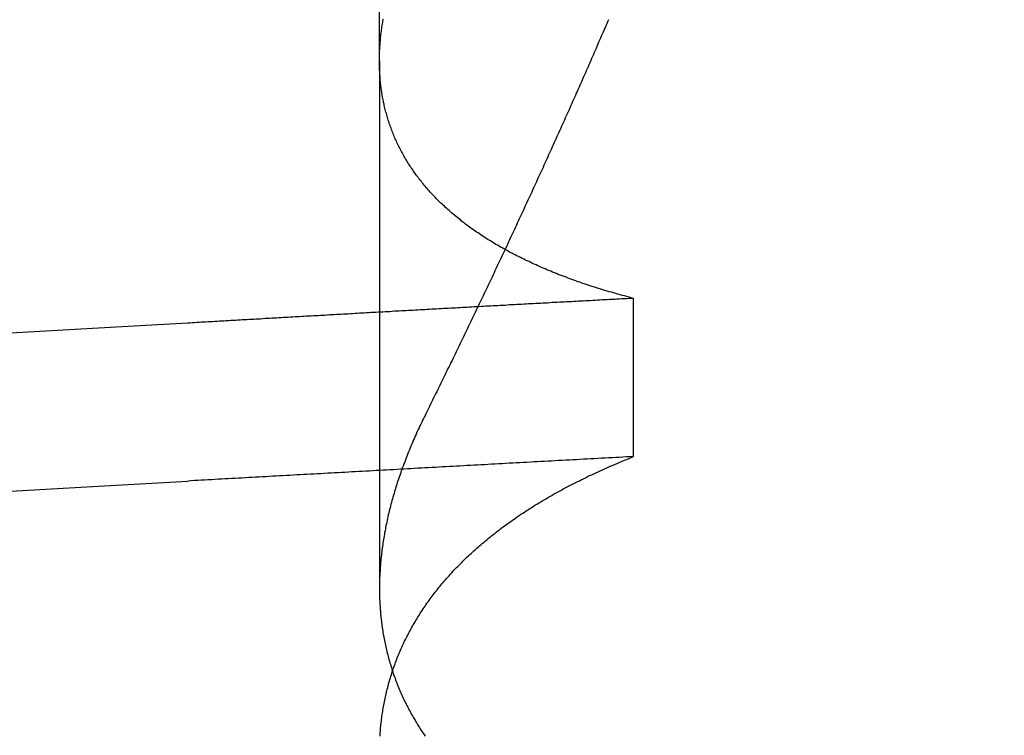
# Model space of a CAD drawing. Extents: x 305 to 1495, y 243 to 1451.
# Drawn here: x 1318 to 1319, y 1397 to 1398 of the extents above; entities that cross this region are included whole.
import ezdxf

# ---------------------------------------------------------------- set-up
doc = ezdxf.new("R2010")
doc.units = 0
doc.header["$LTSCALE"] = 4
doc.linetypes.add('HIDDEN', pattern=[9.525, 6.35, -3.175])
for name, color, linetype in [('AM_3', 2, 'HIDDEN'), ('AM_5', 3, 'CONTINUOUS'), ('OBRYS', 7, 'CONTINUOUS'), ('SKRYTÁ__ISO_', 2, 'HIDDEN')]:
    doc.layers.add(name, color=color, linetype=linetype)
doc.styles.get("Standard").update_dxf_attribs({"font": 'simplex.shx', "width": 0.75})
doc.dimstyles.get("Standard").update_dxf_attribs({"dimtxt": 0.18, "dimasz": 0.18, "dimexe": 0.18, "dimexo": 0.0625, "dimgap": 0.09, "dimtad": 0, "dimtih": 1, "dimtoh": 1, "dimzin": 0, "dimcen": 0.09, "dimazin": 3, "dimtfac": 1, "dimtofl": 0, "dimtmove": 0, "dimatfit": 3})

# ---------------------------------------------------------------- blocks, each defined once
blk = doc.blocks.new('A$C4B7440DB')
at = {"layer": 'SKRYTÁ__ISO_'}
for p, q in [((17.3751, 19.80296), (16.94262, 19.80296)), ((17.3751, 19.80296), (17.5, 19.80296)), ((17.05078, 19.59453), (17.18054, 19.59453))]:
    blk.add_line(p, q, dxfattribs=at)
for points in [[(17.0224, 20.1053, 0), (17.0238, 20.0814, 0), (17.0252, 20.0574, 0), (17.0266, 20.0333, 0), (17.028, 20.009, 0), (17.0294, 19.9847, 0), (17.0307, 19.9602, 0)], [(17.1522, 20.1053, 0), (17.1536, 20.0814, 0), (17.155, 20.0574, 0), (17.1564, 20.0333, 0), (17.1577, 20.009, 0), (17.1591, 19.9847, 0), (17.1605, 19.9602, 0)], [(17.0508, 19.5945, 0), (17.0506, 19.5975, 0), (17.0505, 19.6004, 0), (17.0503, 19.6033, 0), (17.0502, 19.6063, 0), (17.05, 19.6092, 0), (17.0498, 19.6121, 0), (17.0497, 19.6151, 0), (17.0495, 19.618, 0), (17.0494, 19.6209, 0), (17.0492, 19.6239, 0), (17.0491, 19.6268, 0), (17.0489, 19.6297, 0), (17.0487, 19.6326, 0), (17.0486, 19.6355, 0), (17.0484, 19.6385, 0), (17.0483, 19.6414, 0), (17.0481, 19.6443, 0), (17.048, 19.6472, 0), (17.0478, 19.6501, 0), (17.0476, 19.6531, 0), (17.0475, 19.656, 0), (17.0473, 19.6589, 0), (17.0472, 19.6618, 0), (17.047, 19.6647, 0), (17.0469, 19.6676, 0), (17.0467, 19.6705, 0), (17.0466, 19.6734, 0), (17.0464, 19.6763, 0), (17.0462, 19.6792, 0), (17.0461, 19.6821, 0), (17.0459, 19.685, 0), (17.0458, 19.6879, 0), (17.0456, 19.6908, 0), (17.0455, 19.6937, 0), (17.0453, 19.6966, 0), (17.0451, 19.6995, 0), (17.045, 19.7024, 0), (17.0448, 19.7053, 0), (17.0447, 19.7082, 0), (17.0445, 19.7111, 0), (17.0444, 19.714, 0), (17.0442, 19.7168, 0), (17.044, 19.7197, 0), (17.0439, 19.7226, 0), (17.0437, 19.7255, 0), (17.0436, 19.7284, 0), (17.0434, 19.7313, 0), (17.0433, 19.7341, 0), (17.0431, 19.737, 0), (17.043, 19.7399, 0), (17.0428, 19.7428, 0), (17.0426, 19.7456, 0), (17.0425, 19.7485, 0), (17.0423, 19.7514, 0), (17.0422, 19.7543, 0), (17.042, 19.7571, 0), (17.0419, 19.76, 0), (17.0417, 19.7629, 0), (17.0415, 19.7657, 0), (17.0414, 19.7686, 0), (17.0412, 19.7715, 0), (17.0411, 19.7743, 0), (17.0409, 19.7772, 0), (17.0408, 19.78, 0), (17.0406, 19.7829, 0), (17.0404, 19.7857, 0), (17.0403, 19.7886, 0), (17.0401, 19.7915, 0), (17.04, 19.7943, 0), (17.0398, 19.7972, 0), (17.0397, 19.8, 0), (17.0395, 19.8029, 0), (17.0394, 19.8057, 0), (17.0392, 19.8085, 0), (17.039, 19.8114, 0), (17.0389, 19.8142, 0), (17.0387, 19.8171, 0), (17.0386, 19.8199, 0), (17.0384, 19.8228, 0), (17.0383, 19.8256, 0), (17.0381, 19.8284, 0), (17.0379, 19.8313, 0), (17.0378, 19.8341, 0), (17.0376, 19.8369, 0), (17.0375, 19.8398, 0), (17.0373, 19.8426, 0), (17.0372, 19.8454, 0), (17.037, 19.8482, 0), (17.0368, 19.8511, 0), (17.0367, 19.8539, 0), (17.0365, 19.8567, 0), (17.0364, 19.8595, 0), (17.0362, 19.8624, 0), (17.0361, 19.8652, 0), (17.0359, 19.868, 0), (17.0358, 19.8708, 0), (17.0356, 19.8736, 0), (17.0354, 19.8764, 0), (17.0353, 19.8793, 0), (17.0351, 19.8821, 0), (17.035, 19.8849, 0), (17.0348, 19.8877, 0), (17.0347, 19.8905, 0), (17.0345, 19.8933, 0), (17.0343, 19.8961, 0), (17.0342, 19.8989, 0), (17.034, 19.9017, 0), (17.0339, 19.9045, 0), (17.0337, 19.9073, 0), (17.0336, 19.9101, 0), (17.0334, 19.9129, 0), (17.0332, 19.9157, 0), (17.0331, 19.9185, 0), (17.0329, 19.9213, 0), (17.0328, 19.9241, 0), (17.0326, 19.9269, 0), (17.0325, 19.9296, 0), (17.0323, 19.9324, 0), (17.0322, 19.9352, 0), (17.032, 19.938, 0), (17.0318, 19.9408, 0), (17.0317, 19.9436, 0), (17.0315, 19.9463, 0), (17.0314, 19.9491, 0), (17.0312, 19.9519, 0), (17.0311, 19.9547, 0), (17.0309, 19.9575, 0), (17.0307, 19.9602, 0)], [(17.1805, 19.5945, 0), (17.1804, 19.5965, 0), (17.1803, 19.5985, 0), (17.1802, 19.6004, 0), (17.1801, 19.6024, 0), (17.18, 19.6044, 0), (17.1799, 19.6063, 0), (17.1798, 19.6083, 0), (17.1797, 19.6103, 0), (17.1796, 19.6122, 0), (17.1795, 19.6142, 0), (17.1794, 19.6162, 0), (17.1793, 19.6181, 0), (17.1792, 19.6201, 0), (17.1791, 19.622, 0), (17.179, 19.624, 0), (17.1789, 19.626, 0), (17.1788, 19.6279, 0), (17.1786, 19.6299, 0), (17.1785, 19.6318, 0), (17.1784, 19.6338, 0), (17.1783, 19.6358, 0), (17.1782, 19.6377, 0), (17.1781, 19.6397, 0), (17.178, 19.6416, 0), (17.1779, 19.6436, 0), (17.1778, 19.6455, 0), (17.1777, 19.6475, 0), (17.1776, 19.6495, 0), (17.1775, 19.6514, 0), (17.1774, 19.6534, 0), (17.1773, 19.6553, 0), (17.1772, 19.6573, 0), (17.1771, 19.6592, 0), (17.177, 19.6612, 0), (17.1769, 19.6631, 0), (17.1767, 19.6651, 0), (17.1766, 19.667, 0), (17.1765, 19.669, 0), (17.1764, 19.6709, 0), (17.1763, 19.6729, 0), (17.1762, 19.6748, 0), (17.1761, 19.6768, 0), (17.176, 19.6787, 0), (17.1759, 19.6806, 0), (17.1758, 19.6826, 0), (17.1757, 19.6845, 0), (17.1756, 19.6865, 0), (17.1755, 19.6884, 0), (17.1754, 19.6904, 0), (17.1753, 19.6923, 0), (17.1752, 19.6942, 0), (17.1751, 19.6962, 0), (17.175, 19.6981, 0), (17.1748, 19.7001, 0), (17.1747, 19.702, 0), (17.1746, 19.7039, 0), (17.1745, 19.7059, 0), (17.1744, 19.7078, 0), (17.1743, 19.7097, 0), (17.1742, 19.7117, 0), (17.1741, 19.7136, 0), (17.174, 19.7156, 0), (17.1739, 19.7175, 0), (17.1738, 19.7194, 0), (17.1737, 19.7214, 0), (17.1736, 19.7233, 0), (17.1735, 19.7252, 0), (17.1734, 19.7272, 0), (17.1733, 19.7291, 0), (17.1731, 19.731, 0), (17.173, 19.7329, 0), (17.1729, 19.7349, 0), (17.1728, 19.7368, 0), (17.1727, 19.7387, 0), (17.1726, 19.7407, 0), (17.1725, 19.7426, 0), (17.1724, 19.7445, 0), (17.1723, 19.7464, 0), (17.1722, 19.7484, 0), (17.1721, 19.7503, 0), (17.172, 19.7522, 0), (17.1719, 19.7541, 0), (17.1718, 19.7561, 0), (17.1717, 19.758, 0), (17.1716, 19.7599, 0), (17.1714, 19.7618, 0), (17.1713, 19.7637, 0), (17.1712, 19.7657, 0), (17.1711, 19.7676, 0), (17.171, 19.7695, 0), (17.1709, 19.7714, 0), (17.1708, 19.7733, 0), (17.1707, 19.7752, 0), (17.1706, 19.7772, 0), (17.1705, 19.7791, 0), (17.1704, 19.781, 0), (17.1703, 19.7829, 0), (17.1702, 19.7848, 0), (17.1701, 19.7867, 0), (17.17, 19.7887, 0), (17.1699, 19.7906, 0), (17.1697, 19.7925, 0), (17.1696, 19.7944, 0), (17.1695, 19.7963, 0), (17.1694, 19.7982, 0), (17.1693, 19.8001, 0), (17.1692, 19.802, 0), (17.1691, 19.8039, 0), (17.169, 19.8058, 0), (17.1689, 19.8077, 0), (17.1688, 19.8097, 0), (17.1687, 19.8116, 0), (17.1686, 19.8135, 0), (17.1685, 19.8154, 0), (17.1684, 19.8173, 0), (17.1683, 19.8192, 0), (17.1681, 19.8211, 0), (17.168, 19.823, 0), (17.1679, 19.8249, 0), (17.1678, 19.8268, 0), (17.1677, 19.8287, 0), (17.1676, 19.8306, 0), (17.1675, 19.8325, 0), (17.1674, 19.8344, 0), (17.1673, 19.8363, 0), (17.1672, 19.8382, 0), (17.1671, 19.8401, 0), (17.167, 19.842, 0), (17.1669, 19.8439, 0), (17.1668, 19.8458, 0), (17.1666, 19.8477, 0), (17.1665, 19.8496, 0), (17.1664, 19.8514, 0), (17.1663, 19.8533, 0), (17.1662, 19.8552, 0), (17.1661, 19.8571, 0), (17.166, 19.859, 0), (17.1659, 19.8609, 0), (17.1658, 19.8628, 0), (17.1657, 19.8647, 0), (17.1656, 19.8666, 0), (17.1655, 19.8685, 0), (17.1654, 19.8703, 0), (17.1653, 19.8722, 0), (17.1651, 19.8741, 0), (17.165, 19.876, 0), (17.1649, 19.8779, 0), (17.1648, 19.8798, 0), (17.1647, 19.8817, 0), (17.1646, 19.8835, 0), (17.1645, 19.8854, 0), (17.1644, 19.8873, 0), (17.1643, 19.8892, 0), (17.1642, 19.8911, 0), (17.1641, 19.893, 0), (17.164, 19.8948, 0), (17.1639, 19.8967, 0), (17.1638, 19.8986, 0), (17.1636, 19.9005, 0), (17.1635, 19.9023, 0), (17.1634, 19.9042, 0), (17.1633, 19.9061, 0), (17.1632, 19.908, 0), (17.1631, 19.9098, 0), (17.163, 19.9117, 0), (17.1629, 19.9136, 0), (17.1628, 19.9155, 0), (17.1627, 19.9173, 0), (17.1626, 19.9192, 0), (17.1625, 19.9211, 0), (17.1624, 19.923, 0), (17.1623, 19.9248, 0), (17.1621, 19.9267, 0), (17.162, 19.9286, 0), (17.1619, 19.9304, 0), (17.1618, 19.9323, 0), (17.1617, 19.9342, 0), (17.1616, 19.936, 0), (17.1615, 19.9379, 0), (17.1614, 19.9398, 0), (17.1613, 19.9416, 0), (17.1612, 19.9435, 0), (17.1611, 19.9454, 0), (17.161, 19.9472, 0), (17.1609, 19.9491, 0), (17.1608, 19.9509, 0), (17.1606, 19.9528, 0), (17.1605, 19.9547, 0), (17.1604, 19.9565, 0), (17.1603, 19.9584, 0), (17.1602, 19.9602, 0)], [(16.8217, 19.8025, 0), (16.8231, 19.8024, 0), (16.8244, 19.8023, 0), (16.8258, 19.8022, 0), (16.8272, 19.8021, 0), (16.8285, 19.802, 0), (16.8299, 19.8018, 0), (16.8312, 19.8017, 0), (16.8326, 19.8016, 0), (16.8339, 19.8014, 0), (16.8352, 19.8012, 0), (16.8366, 19.8011, 0), (16.8379, 19.8009, 0), (16.8393, 19.8007, 0), (16.8406, 19.8005, 0), (16.8419, 19.8003, 0), (16.8432, 19.8001, 0), (16.8446, 19.7999, 0), (16.8459, 19.7996, 0), (16.8472, 19.7994, 0), (16.8485, 19.7991, 0), (16.8499, 19.7989, 0), (16.8512, 19.7986, 0), (16.8525, 19.7983, 0), (16.8538, 19.7981, 0), (16.8551, 19.7978, 0), (16.8564, 19.7975, 0), (16.8577, 19.7972, 0), (16.859, 19.7969, 0), (16.8603, 19.7965, 0), (16.8616, 19.7962, 0), (16.8629, 19.7959, 0), (16.8642, 19.7955, 0), (16.8655, 19.7952, 0), (16.8668, 19.7948, 0), (16.8681, 19.7944, 0), (16.8694, 19.794, 0), (16.8707, 19.7936, 0), (16.872, 19.7932, 0), (16.8732, 19.7928, 0), (16.8745, 19.7924, 0), (16.8758, 19.792, 0), (16.8771, 19.7916, 0), (16.8783, 19.7911, 0), (16.8796, 19.7907, 0), (16.8809, 19.7902, 0), (16.8821, 19.7897, 0), (16.8834, 19.7893, 0), (16.8847, 19.7888, 0), (16.8859, 19.7883, 0), (16.8872, 19.7878, 0), (16.8884, 19.7873, 0), (16.8897, 19.7867, 0), (16.8909, 19.7862, 0), (16.8922, 19.7857, 0), (16.8934, 19.7851, 0), (16.8946, 19.7846, 0), (16.8959, 19.784, 0), (16.8971, 19.7834, 0), (16.8983, 19.7829, 0), (16.8996, 19.7823, 0), (16.9008, 19.7817, 0), (16.902, 19.7811, 0), (16.9032, 19.7805, 0), (16.9045, 19.7798, 0), (16.9057, 19.7792, 0), (16.9069, 19.7786, 0), (16.9081, 19.7779, 0), (16.9093, 19.7773, 0), (16.9105, 19.7766, 0), (16.9117, 19.7759, 0), (16.9129, 19.7752, 0), (16.9141, 19.7745, 0), (16.9153, 19.7738, 0), (16.9165, 19.7731, 0), (16.9177, 19.7724, 0), (16.9189, 19.7717, 0), (16.9201, 19.771, 0), (16.9212, 19.7702, 0), (16.9224, 19.7695, 0), (16.9236, 19.7687, 0), (16.9248, 19.7679, 0), (16.9259, 19.7672, 0), (16.9271, 19.7664, 0), (16.9283, 19.7656, 0), (16.9294, 19.7648, 0), (16.9306, 19.764, 0), (16.9318, 19.7631, 0), (16.9329, 19.7623, 0), (16.9341, 19.7615, 0), (16.9352, 19.7606, 0), (16.9364, 19.7598, 0), (16.9375, 19.7589, 0), (16.9386, 19.758, 0), (16.9398, 19.7572, 0), (16.9409, 19.7563, 0), (16.942, 19.7554, 0), (16.9432, 19.7545, 0), (16.9443, 19.7535, 0), (16.9454, 19.7526, 0), (16.9465, 19.7517, 0), (16.9477, 19.7507, 0), (16.9488, 19.7498, 0), (16.9499, 19.7488, 0), (16.951, 19.7479, 0), (16.9521, 19.7469, 0), (16.9532, 19.7459, 0), (16.9543, 19.7449, 0), (16.9554, 19.7439, 0), (16.9565, 19.7429, 0), (16.9576, 19.7419, 0), (16.9587, 19.7408, 0), (16.9598, 19.7398, 0), (16.9608, 19.7387, 0), (16.9619, 19.7377, 0), (16.963, 19.7366, 0), (16.9641, 19.7355, 0), (16.9651, 19.7345, 0), (16.9662, 19.7334, 0), (16.9673, 19.7323, 0), (16.9683, 19.7312, 0), (16.9694, 19.73, 0), (16.9705, 19.7289, 0), (16.9715, 19.7278, 0), (16.9726, 19.7266, 0), (16.9736, 19.7255, 0), (16.9746, 19.7243, 0), (16.9757, 19.7231, 0), (16.9767, 19.722, 0), (16.9778, 19.7208, 0), (16.9788, 19.7196, 0), (16.9798, 19.7184, 0), (16.9808, 19.7172, 0), (16.9819, 19.7159, 0), (16.9829, 19.7147, 0), (16.9839, 19.7135, 0), (16.9849, 19.7122, 0), (16.9859, 19.711, 0), (16.9869, 19.7097, 0), (16.9879, 19.7084, 0), (16.9889, 19.7072, 0), (16.9899, 19.7059, 0), (16.9909, 19.7046, 0), (16.9919, 19.7033, 0), (16.9929, 19.702, 0), (16.9938, 19.7006, 0), (16.9948, 19.6993, 0), (16.9958, 19.698, 0), (16.9968, 19.6966, 0), (16.9977, 19.6953, 0), (16.9987, 19.6939, 0), (16.9996, 19.6925, 0), (17.0006, 19.6911, 0), (17.0016, 19.6897, 0), (17.0025, 19.6883, 0), (17.0035, 19.6869, 0), (17.0044, 19.6855, 0), (17.0053, 19.6841, 0), (17.0063, 19.6826, 0), (17.0072, 19.6812, 0), (17.0081, 19.6798, 0), (17.0091, 19.6783, 0), (17.01, 19.6768, 0), (17.0109, 19.6754, 0), (17.0118, 19.6739, 0), (17.0127, 19.6724, 0), (17.0136, 19.6709, 0), (17.0145, 19.6694, 0), (17.0154, 19.6678, 0), (17.0163, 19.6663, 0), (17.0172, 19.6648, 0), (17.0181, 19.6632, 0), (17.019, 19.6617, 0), (17.0199, 19.6601, 0), (17.0208, 19.6585, 0), (17.0216, 19.657, 0), (17.0225, 19.6554, 0), (17.0234, 19.6538, 0), (17.0243, 19.6522, 0), (17.0251, 19.6506, 0), (17.026, 19.649, 0), (17.0268, 19.6473, 0), (17.0277, 19.6457, 0), (17.0285, 19.644, 0), (17.0294, 19.6424, 0), (17.0302, 19.6407, 0), (17.031, 19.639, 0), (17.0319, 19.6374, 0), (17.0327, 19.6357, 0), (17.0335, 19.634, 0), (17.0344, 19.6323, 0), (17.0352, 19.6306, 0), (17.036, 19.6288, 0), (17.0368, 19.6271, 0), (17.0376, 19.6254, 0), (17.0384, 19.6236, 0), (17.0392, 19.6219, 0), (17.04, 19.6201, 0), (17.0408, 19.6183, 0), (17.0416, 19.6166, 0), (17.0424, 19.6148, 0), (17.0432, 19.613, 0), (17.0439, 19.6112, 0), (17.0447, 19.6093, 0), (17.0455, 19.6075, 0), (17.0463, 19.6057, 0), (17.047, 19.6039, 0), (17.0478, 19.602, 0), (17.0485, 19.6002, 0), (17.0493, 19.5983, 0), (17.05, 19.5964, 0), (17.0508, 19.5945, 0)], [(17.0851, 19.7653, 0), (17.0836, 19.7661, 0), (17.0821, 19.7668, 0), (17.0806, 19.7676, 0), (17.0791, 19.7683, 0), (17.0775, 19.769, 0), (17.076, 19.7698, 0), (17.0745, 19.7705, 0), (17.073, 19.7712, 0), (17.0715, 19.7719, 0), (17.0699, 19.7726, 0), (17.0684, 19.7732, 0), (17.0669, 19.7739, 0), (17.0654, 19.7746, 0), (17.0639, 19.7752, 0), (17.0624, 19.7759, 0), (17.0609, 19.7765, 0), (17.0594, 19.7772, 0), (17.0579, 19.7778, 0), (17.0563, 19.7784, 0), (17.0548, 19.779, 0), (17.0533, 19.7796, 0), (17.0518, 19.7802, 0), (17.0503, 19.7808, 0), (17.0488, 19.7814, 0), (17.0473, 19.782, 0), (17.0458, 19.7825, 0), (17.0444, 19.7831, 0), (17.0429, 19.7836, 0), (17.0414, 19.7842, 0), (17.0399, 19.7847, 0), (17.0384, 19.7853, 0), (17.0369, 19.7858, 0), (17.0354, 19.7863, 0), (17.0339, 19.7868, 0), (17.0324, 19.7873, 0), (17.031, 19.7878, 0), (17.0295, 19.7883, 0), (17.028, 19.7888, 0), (17.0265, 19.7892, 0), (17.025, 19.7897, 0), (17.0236, 19.7901, 0), (17.0221, 19.7906, 0), (17.0206, 19.791, 0), (17.0191, 19.7914, 0), (17.0177, 19.7919, 0), (17.0162, 19.7923, 0), (17.0147, 19.7927, 0), (17.0133, 19.7931, 0), (17.0118, 19.7935, 0), (17.0103, 19.7939, 0), (17.0089, 19.7942, 0), (17.0074, 19.7946, 0), (17.006, 19.795, 0), (17.0045, 19.7953, 0), (17.003, 19.7957, 0), (17.0016, 19.796, 0), (17.0001, 19.7963, 0), (16.9987, 19.7966, 0), (16.9972, 19.797, 0), (16.9958, 19.7973, 0), (16.9943, 19.7976, 0), (16.9929, 19.7979, 0), (16.9915, 19.7981, 0), (16.99, 19.7984, 0), (16.9886, 19.7987, 0), (16.9871, 19.7989, 0), (16.9857, 19.7992, 0), (16.9843, 19.7994, 0), (16.9828, 19.7997, 0), (16.9814, 19.7999, 0), (16.98, 19.8001, 0), (16.9785, 19.8003, 0), (16.9771, 19.8005, 0), (16.9757, 19.8007, 0), (16.9743, 19.8009, 0), (16.9728, 19.8011, 0), (16.9714, 19.8012, 0), (16.97, 19.8014, 0), (16.9686, 19.8016, 0), (16.9672, 19.8017, 0), (16.9657, 19.8018, 0), (16.9643, 19.802, 0), (16.9629, 19.8021, 0), (16.9615, 19.8022, 0), (16.9601, 19.8023, 0), (16.9587, 19.8024, 0), (16.9573, 19.8025, 0), (16.9559, 19.8026, 0), (16.9545, 19.8027, 0), (16.9531, 19.8027, 0), (16.9517, 19.8028, 0), (16.9503, 19.8028, 0), (16.9489, 19.8029, 0), (16.9475, 19.8029, 0), (16.9461, 19.8029, 0), (16.9448, 19.803, 0), (16.9434, 19.803, 0), (16.942, 19.803, 0), (16.9406, 19.803, 0), (16.9392, 19.8029, 0), (16.9379, 19.8029, 0), (16.9365, 19.8029, 0), (16.9351, 19.8028, 0), (16.9337, 19.8028, 0), (16.9324, 19.8027, 0), (16.931, 19.8027, 0), (16.9296, 19.8026, 0), (16.9283, 19.8025, 0), (16.9269, 19.8024, 0), (16.9256, 19.8023, 0), (16.9242, 19.8022, 0), (16.9228, 19.8021, 0), (16.9215, 19.802, 0), (16.9201, 19.8018, 0), (16.9188, 19.8017, 0), (16.9174, 19.8016, 0), (16.9161, 19.8014, 0), (16.9148, 19.8012, 0), (16.9134, 19.8011, 0), (16.9121, 19.8009, 0), (16.9107, 19.8007, 0), (16.9094, 19.8005, 0), (16.9081, 19.8003, 0), (16.9067, 19.8001, 0), (16.9054, 19.7999, 0), (16.9041, 19.7996, 0), (16.9028, 19.7994, 0), (16.9015, 19.7991, 0), (16.9001, 19.7989, 0), (16.8988, 19.7986, 0), (16.8975, 19.7983, 0), (16.8962, 19.7981, 0), (16.8949, 19.7978, 0), (16.8936, 19.7975, 0), (16.8923, 19.7972, 0), (16.891, 19.7969, 0), (16.8897, 19.7965, 0), (16.8884, 19.7962, 0), (16.8871, 19.7959, 0), (16.8858, 19.7955, 0), (16.8845, 19.7952, 0), (16.8832, 19.7948, 0), (16.8819, 19.7944, 0), (16.8806, 19.794, 0), (16.8793, 19.7936, 0), (16.878, 19.7932, 0), (16.8768, 19.7928, 0), (16.8755, 19.7924, 0), (16.8742, 19.792, 0), (16.8729, 19.7916, 0), (16.8717, 19.7911, 0), (16.8704, 19.7907, 0), (16.8691, 19.7902, 0), (16.8679, 19.7897, 0), (16.8666, 19.7893, 0), (16.8653, 19.7888, 0), (16.8641, 19.7883, 0), (16.8628, 19.7878, 0), (16.8616, 19.7873, 0), (16.8603, 19.7867, 0), (16.8591, 19.7862, 0), (16.8578, 19.7857, 0), (16.8566, 19.7851, 0), (16.8554, 19.7846, 0), (16.8541, 19.784, 0), (16.8529, 19.7834, 0), (16.8517, 19.7829, 0), (16.8504, 19.7823, 0), (16.8492, 19.7817, 0), (16.848, 19.7811, 0), (16.8468, 19.7805, 0), (16.8455, 19.7798, 0), (16.8443, 19.7792, 0), (16.8431, 19.7786, 0), (16.8419, 19.7779, 0), (16.8407, 19.7773, 0), (16.8395, 19.7766, 0), (16.8383, 19.7759, 0), (16.8371, 19.7752, 0), (16.8359, 19.7745, 0), (16.8347, 19.7738, 0), (16.8335, 19.7731, 0), (16.8323, 19.7724, 0), (16.8311, 19.7717, 0), (16.8299, 19.771, 0), (16.8288, 19.7702, 0), (16.8276, 19.7695, 0), (16.8264, 19.7687, 0), (16.8252, 19.7679, 0), (16.8241, 19.7672, 0), (16.8229, 19.7664, 0), (16.8217, 19.7656, 0)], [(17.1805, 19.5945, 0), (17.181, 19.5964, 0), (17.1815, 19.5982, 0), (17.182, 19.6001, 0), (17.1825, 19.6019, 0), (17.183, 19.6037, 0), (17.1835, 19.6056, 0), (17.184, 19.6074, 0), (17.1845, 19.6092, 0), (17.185, 19.611, 0), (17.1855, 19.6127, 0), (17.186, 19.6145, 0), (17.1865, 19.6163, 0), (17.187, 19.618, 0), (17.1876, 19.6198, 0), (17.1881, 19.6215, 0), (17.1886, 19.6233, 0), (17.1892, 19.625, 0), (17.1897, 19.6267, 0), (17.1903, 19.6284, 0), (17.1908, 19.6301, 0), (17.1914, 19.6318, 0), (17.192, 19.6335, 0), (17.1925, 19.6352, 0), (17.1931, 19.6369, 0), (17.1937, 19.6385, 0), (17.1942, 19.6402, 0), (17.1948, 19.6418, 0), (17.1954, 19.6435, 0), (17.196, 19.6451, 0), (17.1966, 19.6467, 0), (17.1972, 19.6483, 0), (17.1978, 19.6499, 0), (17.1984, 19.6515, 0), (17.199, 19.6531, 0), (17.1996, 19.6547, 0), (17.2002, 19.6563, 0), (17.2008, 19.6579, 0), (17.2014, 19.6594, 0), (17.2021, 19.661, 0), (17.2027, 19.6625, 0), (17.2033, 19.664, 0), (17.204, 19.6656, 0), (17.2046, 19.6671, 0), (17.2053, 19.6686, 0), (17.2059, 19.6701, 0), (17.2066, 19.6716, 0), (17.2072, 19.6731, 0), (17.2079, 19.6745, 0), (17.2085, 19.676, 0), (17.2092, 19.6775, 0), (17.2099, 19.6789, 0), (17.2106, 19.6803, 0), (17.2112, 19.6818, 0), (17.2119, 19.6832, 0), (17.2126, 19.6846, 0), (17.2133, 19.686, 0), (17.214, 19.6874, 0), (17.2147, 19.6888, 0), (17.2154, 19.6902, 0), (17.2161, 19.6916, 0), (17.2168, 19.693, 0), (17.2175, 19.6943, 0), (17.2182, 19.6957, 0), (17.2189, 19.697, 0), (17.2197, 19.6983, 0), (17.2204, 19.6997, 0), (17.2211, 19.701, 0), (17.2219, 19.7023, 0), (17.2226, 19.7036, 0), (17.2233, 19.7049, 0), (17.2241, 19.7062, 0), (17.2248, 19.7075, 0), (17.2256, 19.7087, 0), (17.2264, 19.71, 0), (17.2271, 19.7112, 0), (17.2279, 19.7125, 0), (17.2286, 19.7137, 0), (17.2294, 19.7149, 0), (17.2302, 19.7162, 0), (17.231, 19.7174, 0), (17.2318, 19.7186, 0), (17.2325, 19.7198, 0), (17.2333, 19.7209, 0), (17.2341, 19.7221, 0), (17.2349, 19.7233, 0), (17.2357, 19.7244, 0), (17.2365, 19.7256, 0), (17.2373, 19.7267, 0), (17.2381, 19.7279, 0), (17.239, 19.729, 0), (17.2398, 19.7301, 0), (17.2406, 19.7312, 0), (17.2414, 19.7323, 0), (17.2423, 19.7334, 0), (17.2431, 19.7345, 0), (17.2439, 19.7356, 0), (17.2448, 19.7366, 0), (17.2456, 19.7377, 0), (17.2464, 19.7388, 0), (17.2473, 19.7398, 0), (17.2481, 19.7408, 0), (17.249, 19.7418, 0), (17.2499, 19.7429, 0), (17.2507, 19.7439, 0), (17.2516, 19.7449, 0), (17.2525, 19.7459, 0), (17.2533, 19.7468, 0), (17.2542, 19.7478, 0), (17.2551, 19.7488, 0), (17.256, 19.7497, 0), (17.2568, 19.7507, 0), (17.2577, 19.7516, 0), (17.2586, 19.7525, 0), (17.2595, 19.7535, 0), (17.2604, 19.7544, 0), (17.2613, 19.7553, 0), (17.2622, 19.7562, 0), (17.2631, 19.757, 0), (17.264, 19.7579, 0), (17.265, 19.7588, 0), (17.2659, 19.7597, 0), (17.2668, 19.7605, 0), (17.2677, 19.7613, 0), (17.2686, 19.7622, 0), (17.2696, 19.763, 0), (17.2705, 19.7638, 0), (17.2714, 19.7646, 0), (17.2724, 19.7654, 0), (17.2733, 19.7662, 0), (17.2743, 19.767, 0), (17.2752, 19.7678, 0), (17.2762, 19.7685, 0), (17.2771, 19.7693, 0), (17.2781, 19.7701, 0), (17.2791, 19.7708, 0), (17.28, 19.7715, 0), (17.281, 19.7722, 0), (17.282, 19.773, 0), (17.2829, 19.7737, 0), (17.2839, 19.7744, 0), (17.2849, 19.7751, 0), (17.2859, 19.7757, 0), (17.2869, 19.7764, 0), (17.2878, 19.7771, 0), (17.2888, 19.7777, 0), (17.2898, 19.7784, 0), (17.2908, 19.779, 0), (17.2918, 19.7796, 0), (17.2928, 19.7803, 0), (17.2938, 19.7809, 0), (17.2949, 19.7815, 0), (17.2959, 19.7821, 0), (17.2969, 19.7827, 0), (17.2979, 19.7832, 0), (17.2989, 19.7838, 0), (17.3, 19.7844, 0), (17.301, 19.7849, 0), (17.302, 19.7855, 0), (17.303, 19.786, 0), (17.3041, 19.7865, 0), (17.3051, 19.7871, 0), (17.3062, 19.7876, 0), (17.3072, 19.7881, 0), (17.3083, 19.7886, 0), (17.3093, 19.7891, 0), (17.3104, 19.7895, 0), (17.3114, 19.79, 0), (17.3125, 19.7905, 0), (17.3135, 19.7909, 0), (17.3146, 19.7914, 0), (17.3157, 19.7918, 0), (17.3168, 19.7922, 0), (17.3178, 19.7926, 0), (17.3189, 19.793, 0), (17.32, 19.7934, 0), (17.3211, 19.7938, 0), (17.3221, 19.7942, 0), (17.3232, 19.7946, 0), (17.3243, 19.795, 0), (17.3254, 19.7953, 0), (17.3265, 19.7957, 0), (17.3276, 19.796, 0), (17.3287, 19.7964, 0), (17.3298, 19.7967, 0), (17.3309, 19.797, 0), (17.332, 19.7973, 0), (17.3331, 19.7976, 0), (17.3342, 19.7979, 0), (17.3354, 19.7982, 0), (17.3365, 19.7985, 0), (17.3376, 19.7987, 0), (17.3387, 19.799, 0), (17.3398, 19.7992, 0), (17.341, 19.7995, 0), (17.3421, 19.7997, 0), (17.3432, 19.7999, 0), (17.3444, 19.8002, 0), (17.3455, 19.8004, 0), (17.3467, 19.8006, 0), (17.3478, 19.8008, 0), (17.3489, 19.801, 0), (17.3501, 19.8011, 0), (17.3512, 19.8013, 0), (17.3524, 19.8015, 0), (17.3536, 19.8016, 0), (17.3547, 19.8018, 0), (17.3559, 19.8019, 0), (17.357, 19.802, 0), (17.3582, 19.8021, 0), (17.3594, 19.8023, 0), (17.3606, 19.8024, 0), (17.3617, 19.8024, 0), (17.3629, 19.8025, 0), (17.3641, 19.8026, 0), (17.3653, 19.8027, 0), (17.3664, 19.8027, 0), (17.3676, 19.8028, 0), (17.3688, 19.8028, 0), (17.37, 19.8029, 0), (17.3712, 19.8029, 0), (17.3724, 19.8029, 0), (17.3736, 19.803, 0), (17.3748, 19.803, 0), (17.376, 19.803, 0), (17.3772, 19.8029, 0), (17.3784, 19.8029, 0), (17.3796, 19.8029, 0), (17.3808, 19.8029, 0), (17.3821, 19.8028, 0), (17.3833, 19.8028, 0), (17.3845, 19.8027, 0), (17.3857, 19.8027, 0), (17.3869, 19.8026, 0), (17.3882, 19.8025, 0), (17.3894, 19.8024, 0), (17.3906, 19.8023, 0), (17.3919, 19.8022, 0), (17.3931, 19.8021, 0), (17.3943, 19.802, 0), (17.3956, 19.8018, 0), (17.3968, 19.8017, 0), (17.3981, 19.8016, 0), (17.3993, 19.8014, 0), (17.4006, 19.8012, 0), (17.4018, 19.8011, 0), (17.4031, 19.8009, 0), (17.4043, 19.8007, 0), (17.4056, 19.8005, 0), (17.4068, 19.8003, 0), (17.4081, 19.8001, 0), (17.4094, 19.7999, 0)], [(17.4088, 19.6152, 0), (17.4072, 19.6159, 0), (17.4055, 19.6166, 0), (17.4038, 19.6174, 0), (17.4021, 19.6181, 0), (17.4005, 19.6188, 0), (17.3988, 19.6195, 0), (17.3971, 19.6202, 0), (17.3955, 19.621, 0), (17.3938, 19.6217, 0), (17.3921, 19.6224, 0), (17.3905, 19.6232, 0), (17.3888, 19.6239, 0), (17.3871, 19.6246, 0), (17.3854, 19.6253, 0), (17.3838, 19.6261, 0), (17.3821, 19.6268, 0), (17.3804, 19.6275, 0), (17.3787, 19.6283, 0), (17.3771, 19.629, 0), (17.3754, 19.6297, 0), (17.3737, 19.6305, 0), (17.372, 19.6312, 0), (17.3704, 19.6319, 0), (17.3687, 19.6327, 0), (17.367, 19.6334, 0), (17.3653, 19.6341, 0), (17.3637, 19.6349, 0), (17.362, 19.6356, 0), (17.3603, 19.6364, 0), (17.3586, 19.6371, 0), (17.357, 19.6378, 0), (17.3553, 19.6386, 0), (17.3536, 19.6393, 0), (17.3519, 19.6401, 0), (17.3502, 19.6408, 0), (17.3486, 19.6416, 0), (17.3469, 19.6423, 0), (17.3452, 19.6431, 0), (17.3435, 19.6438, 0), (17.3418, 19.6446, 0), (17.3402, 19.6453, 0), (17.3385, 19.646, 0), (17.3368, 19.6468, 0), (17.3351, 19.6475, 0), (17.3334, 19.6483, 0), (17.3318, 19.6491, 0), (17.3301, 19.6498, 0), (17.3284, 19.6506, 0), (17.3267, 19.6513, 0), (17.325, 19.6521, 0), (17.3233, 19.6528, 0), (17.3217, 19.6536, 0), (17.32, 19.6543, 0), (17.3183, 19.6551, 0), (17.3166, 19.6558, 0), (17.3149, 19.6566, 0), (17.3132, 19.6574, 0), (17.3115, 19.6581, 0), (17.3099, 19.6589, 0), (17.3082, 19.6596, 0), (17.3065, 19.6604, 0), (17.3048, 19.6612, 0), (17.3031, 19.6619, 0), (17.3014, 19.6627, 0), (17.2997, 19.6635, 0), (17.2981, 19.6642, 0), (17.2964, 19.665, 0), (17.2947, 19.6658, 0), (17.293, 19.6665, 0), (17.2913, 19.6673, 0), (17.2896, 19.6681, 0), (17.2879, 19.6688, 0), (17.2862, 19.6696, 0), (17.2845, 19.6704, 0), (17.2829, 19.6712, 0), (17.2812, 19.6719, 0), (17.2795, 19.6727, 0), (17.2778, 19.6735, 0), (17.2761, 19.6742, 0), (17.2744, 19.675, 0), (17.2727, 19.6758, 0), (17.271, 19.6766, 0), (17.2693, 19.6774, 0), (17.2676, 19.6781, 0), (17.2659, 19.6789, 0), (17.2642, 19.6797, 0), (17.2626, 19.6805, 0), (17.2609, 19.6812, 0), (17.2592, 19.682, 0), (17.2575, 19.6828, 0), (17.2558, 19.6836, 0), (17.2541, 19.6844, 0), (17.2524, 19.6852, 0), (17.2507, 19.6859, 0), (17.249, 19.6867, 0), (17.2473, 19.6875, 0), (17.2456, 19.6883, 0), (17.2439, 19.6891, 0), (17.2422, 19.6899, 0), (17.2405, 19.6907, 0), (17.2388, 19.6915, 0), (17.2371, 19.6922, 0), (17.2354, 19.693, 0), (17.2337, 19.6938, 0), (17.232, 19.6946, 0), (17.2303, 19.6954, 0), (17.2286, 19.6962, 0), (17.2269, 19.697, 0), (17.2252, 19.6978, 0), (17.2235, 19.6986, 0), (17.2218, 19.6994, 0), (17.2201, 19.7002, 0), (17.2184, 19.701, 0), (17.2167, 19.7018, 0), (17.215, 19.7026, 0), (17.2133, 19.7034, 0), (17.2116, 19.7042, 0), (17.2099, 19.705, 0), (17.2082, 19.7058, 0), (17.2065, 19.7066, 0), (17.2048, 19.7074, 0), (17.2031, 19.7082, 0), (17.2014, 19.709, 0), (17.1997, 19.7098, 0), (17.198, 19.7106, 0), (17.1963, 19.7114, 0), (17.1946, 19.7122, 0), (17.1929, 19.713, 0), (17.1912, 19.7138, 0), (17.1895, 19.7147, 0), (17.1878, 19.7155, 0), (17.1861, 19.7163, 0), (17.1844, 19.7171, 0), (17.1827, 19.7179, 0), (17.181, 19.7187, 0), (17.1793, 19.7195, 0), (17.1776, 19.7203, 0), (17.1759, 19.7212, 0), (17.1742, 19.722, 0), (17.1725, 19.7228, 0), (17.1708, 19.7236, 0), (17.169, 19.7244, 0), (17.1673, 19.7252, 0), (17.1656, 19.7261, 0), (17.1639, 19.7269, 0), (17.1622, 19.7277, 0), (17.1605, 19.7285, 0), (17.1588, 19.7294, 0), (17.1571, 19.7302, 0), (17.1554, 19.731, 0), (17.1537, 19.7318, 0), (17.152, 19.7326, 0), (17.1503, 19.7335, 0), (17.1485, 19.7343, 0), (17.1468, 19.7351, 0), (17.1451, 19.736, 0), (17.1434, 19.7368, 0), (17.1417, 19.7376, 0), (17.14, 19.7384, 0), (17.1383, 19.7393, 0), (17.1366, 19.7401, 0), (17.1349, 19.7409, 0), (17.1332, 19.7418, 0), (17.1314, 19.7426, 0), (17.1297, 19.7434, 0), (17.128, 19.7443, 0), (17.1263, 19.7451, 0), (17.1246, 19.7459, 0), (17.1229, 19.7468, 0), (17.1212, 19.7476, 0), (17.1195, 19.7484, 0), (17.1177, 19.7493, 0), (17.116, 19.7501, 0), (17.1143, 19.751, 0), (17.1126, 19.7518, 0), (17.1109, 19.7526, 0), (17.1092, 19.7535, 0), (17.1075, 19.7543, 0), (17.1057, 19.7552, 0), (17.104, 19.756, 0), (17.1023, 19.7569, 0), (17.1006, 19.7577, 0), (17.0989, 19.7586, 0), (17.0972, 19.7594, 0), (17.0954, 19.7603, 0), (17.0937, 19.7611, 0), (17.092, 19.7619, 0), (17.0903, 19.7628, 0), (17.0886, 19.7636, 0), (17.0869, 19.7645, 0), (17.0851, 19.7653, 0)]]:
    blk.add_polyline3d(points, dxfattribs=at)
blk = doc.blocks.new('A$C07E735F5')
at = {"layer": 'OBRYS', "rotation": 90}
blk.add_blockref('A$C4B7440DB', (34.36798, 71.0436), dxfattribs=at)
blk = doc.blocks.new('*U62')
at = {"layer": 'AM_5', "color": 3, "width": 0.75}
blk.add_text('70', height=17.5, rotation=90, dxfattribs=at).set_placement((1482.78699, 1390.60765))
blk = doc.blocks.new('*D55')
at = {"layer": 'AM_5'}
for p, q in [((917.05918, 1433.95973), (1495.28699, 1433.95973)), ((1490.28699, 1416.45973), (1490.28699, 1381.69594)), ((1033.05875, 1364.19594), (1495.28699, 1364.19594))]:
    blk.add_line(p, q, dxfattribs=at)
for points in [[(1487.37033, 1416.45973), (1493.20366, 1416.45973), (1490.28699, 1433.95973)], [(1487.37033, 1381.69594), (1493.20366, 1381.69594), (1490.28699, 1364.19594)]]:
    blk.add_solid(points, dxfattribs=at)
blk.add_blockref('*U62', (0, 0), dxfattribs=at)

msp = doc.modelspace()

# ---------------------------------------------------------------- block references
at = {"layer": 'AM_3'}
msp.add_blockref('A$C07E735F5', (1303.73977, 1309.24529, -662.44568), dxfattribs=at)

# ---------------------------------------------------------------- dimensions: what is measured, and where the dimension line sits
at = {"layer": 'AM_5'}
dim = msp.add_linear_dim(base=(1490.28699, 1364.19594, -2.26308), p1=(917.05918, 1433.95973, -2.26308), p2=(1033.05875, 1364.19594, -667.551), angle=90, dimstyle='Standard', override={"dimdec": 0, "dimtp": 0, "dimtm": 0, "dimtfac": 1}, dxfattribs=at)
dim.commit()
dim.dimension.update_dxf_attribs({"geometry": '*D55', "text_midpoint": (1490.28699, 1401.23265, -2.26308), "dimtype": 128})

doc.saveas('drawing.dxf')
